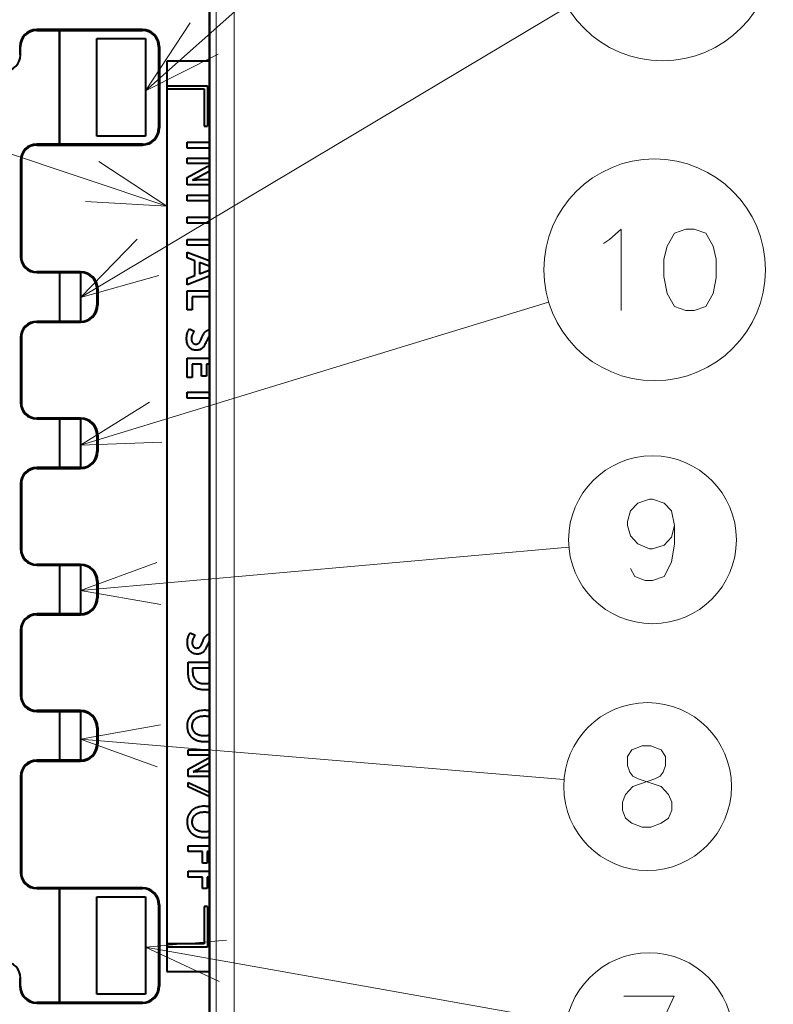
# Model space of a CAD drawing. Extents: x 38 to 556, y 21 to 398.
# Drawn here: x 264 to 287, y 353 to 383 of the extents above; entities that cross this region are included whole.
import ezdxf

# ---------------------------------------------------------------- set-up
doc = ezdxf.new("R2010")
doc.units = 0

msp = doc.modelspace()

# ---------------------------------------------------------------- linework, layer by layer
at = {"color": 7, "lineweight": 13}
for p, q in [((270.798615, 396.021271), (270.798615, 339.683319)), ((270.798615, 395.186829), (270.798615, 342.083038)), ((268.076141, 380.971313), (281.325073, 392.773499)), ((270.798615, 383.058624), (270.798615, 386.67926)), ((270.798615, 339.875519), (270.798615, 385.06311)), ((270.798615, 342.17926), (270.798615, 384.387146)), ((268.726166, 377.422089), (249.969788, 383.66803)), ((266.076141, 374.611908), (281.050568, 383.558258)), ((264.726135, 382.854706), (264.726135, 382.828278)), ((267.976135, 382.854218), (267.976135, 382.828766)), ((270.798615, 351.694092), (270.798615, 383.058624)), ((270.798615, 368.889832), (270.798615, 383.058624)), ((270.798615, 368.875763), (270.798615, 383.058624)), ((270.798615, 368.048431), (270.798615, 383.058624)), ((264.200653, 382.329285), (264.227203, 382.329285)), ((268.501007, 382.329285), (268.475739, 382.329285)), ((264.227203, 382.079285), (264.200653, 382.079285)), ((270.798615, 353.879272), (270.798615, 381.879272)), ((268.501007, 379.829285), (268.475739, 379.829285)), ((264.726135, 379.303833), (264.726135, 379.330261)), ((267.976135, 379.304352), (267.976135, 379.329773)), ((264.225067, 378.829285), (264.251648, 378.829285)), ((264.251648, 375.879272), (264.225067, 375.879272)), ((264.726135, 375.378296), (264.726135, 375.404694)), ((266.076141, 375.40448), (266.076141, 375.378479)), ((266.601288, 374.879272), (266.575439, 374.879272)), ((266.076141, 370.072723), (280.47403, 374.469269)), ((266.601288, 374.379272), (266.575439, 374.379272)), ((264.726135, 373.853851), (264.726135, 373.880249)), ((266.076141, 373.854065), (266.076141, 373.880066)), ((264.225067, 373.379272), (264.251648, 373.379272)), ((264.251648, 371.379272), (264.225067, 371.379272)), ((264.726135, 370.878296), (264.726135, 370.904694)), ((266.076141, 370.90448), (266.076141, 370.878479)), ((266.601288, 370.379272), (266.575439, 370.379272)), ((266.601288, 369.879272), (266.575439, 369.879272)), ((264.726135, 369.353851), (264.726135, 369.380249)), ((266.076141, 369.354065), (266.076141, 369.380066)), ((264.225067, 368.879272), (264.251648, 368.879272)), ((270.798615, 368.889832), (270.798615, 368.38327)), ((270.798615, 368.38324), (270.798615, 368.875763)), ((270.798615, 367.741119), (270.798615, 368.048431)), ((270.798615, 367.741119), (270.798615, 367.386993)), ((270.798615, 367.386993), (270.798615, 367.37558)), ((270.798615, 366.868713), (270.798615, 367.375275)), ((264.251648, 366.879272), (264.225067, 366.879272)), ((266.076172, 365.604645), (281.10025, 366.933167)), ((270.798615, 351.53833), (270.798615, 366.868713)), ((264.726135, 366.378296), (264.726135, 366.404694)), ((266.076141, 366.40448), (266.076141, 366.378479)), ((266.601288, 365.879272), (266.575439, 365.879272)), ((266.601288, 365.379272), (266.575439, 365.379272)), ((264.726135, 364.853851), (264.726135, 364.880249)), ((266.076141, 364.854065), (266.076141, 364.880066)), ((264.225067, 364.379272), (264.251648, 364.379272)), ((264.225067, 362.379272), (264.251648, 362.379272)), ((264.726135, 361.878296), (264.726135, 361.904694)), ((266.076141, 361.90448), (266.076141, 361.878479)), ((266.601288, 361.379272), (266.575439, 361.379272)), ((266.076141, 361.024658), (280.946808, 359.783966)), ((266.601288, 360.879272), (266.575439, 360.879272)), ((264.726135, 360.353851), (264.726135, 360.380249)), ((266.076141, 360.354065), (266.076141, 360.380066)), ((264.225067, 359.879272), (264.251648, 359.879272)), ((264.251648, 356.92926), (264.225067, 356.92926)), ((264.726135, 356.428284), (264.726135, 356.454712)), ((267.976135, 356.454193), (267.976135, 356.428772)), ((268.501007, 355.92926), (268.475739, 355.92926)), ((268.076141, 354.631409), (281.024628, 352.325409)), ((270.798615, 353.879181), (270.798615, 353.129211)), ((264.200653, 353.67926), (264.227203, 353.67926)), ((264.200653, 353.42926), (264.227203, 353.42926)), ((268.501007, 353.42926), (268.475739, 353.42926)), ((264.726135, 352.903839), (264.726135, 352.930267)), ((267.976135, 352.904327), (267.976135, 352.929779)), ((270.798615, 353.129272), (270.798615, 351.129547))]:
    msp.add_line(p, q, dxfattribs=at)
at = {"color": 7, "lineweight": 40}
for p, q in [((270.026154, 392.879272), (270.026154, 342.879272)), ((267.976135, 382.854218), (264.726135, 382.854706)), ((264.726135, 382.828278), (267.976135, 382.828278)), ((265.426147, 379.33017), (265.426147, 382.8284)), ((265.426147, 382.828278), (265.426147, 379.329773)), ((266.576141, 379.579285), (266.576141, 382.579285)), ((266.576141, 382.579285), (268.076141, 382.579285)), ((268.076141, 382.579285), (268.076141, 379.579285)), ((264.200653, 382.329285), (264.200653, 382.079285)), ((264.227203, 382.079285), (264.227203, 382.329285)), ((268.475739, 382.329285), (268.475739, 379.829285)), ((268.501007, 382.329285), (268.501007, 379.829285)), ((268.726135, 381.879272), (268.726135, 381.129272)), ((270.026154, 381.879272), (268.726135, 381.879272)), ((268.726135, 381.129272), (269.976135, 381.129272)), ((268.726135, 381.129272), (268.726135, 381.029266)), ((269.976135, 381.129272), (269.976135, 379.879272)), ((268.726135, 381.029266), (268.726135, 354.729279)), ((268.726135, 381.029266), (269.87616, 381.029266)), ((269.87616, 381.029266), (269.87616, 379.879272)), ((269.87616, 379.879272), (269.976135, 379.879272)), ((268.076141, 379.579285), (266.576141, 379.579285)), ((267.976135, 379.329773), (264.726135, 379.329773)), ((264.726135, 379.303833), (267.976135, 379.304352)), ((269.358307, 379.39209), (270.026154, 379.39209)), ((269.358307, 379.211426), (269.358307, 379.39209)), ((270.026154, 379.211426), (269.358307, 379.211426)), ((264.225067, 378.829285), (264.225067, 375.879272)), ((264.251648, 378.829285), (264.251648, 375.879272)), ((269.358307, 378.901672), (270.026154, 378.901672)), ((269.358307, 378.731812), (269.358307, 378.901672)), ((269.881714, 378.731812), (269.358307, 378.731812)), ((269.358307, 378.303833), (269.972961, 378.641785)), ((269.906189, 378.732056), (269.881714, 378.731812)), ((269.932495, 378.732819), (269.906189, 378.732056)), ((269.960693, 378.7341), (269.932495, 378.732819)), ((269.990723, 378.73584), (269.960693, 378.7341)), ((269.972961, 378.641785), (269.980194, 378.64563)), ((269.980194, 378.64563), (269.991089, 378.651184)), ((270.022644, 378.738129), (269.990723, 378.73584)), ((269.991089, 378.651184), (270.005646, 378.658478)), ((270.005646, 378.658478), (270.023865, 378.667419)), ((269.693695, 378.309998), (269.672699, 378.299805)), ((269.711243, 378.318604), (269.693695, 378.309998)), ((269.725342, 378.325684), (269.711243, 378.318604)), ((269.735931, 378.331146), (269.725342, 378.325684)), ((269.743073, 378.335052), (269.735931, 378.331146)), ((270.026154, 378.493866), (269.743073, 378.335052)), ((269.358307, 378.076965), (269.358307, 378.303833)), ((270.026154, 378.076965), (269.358307, 378.076965)), ((269.553955, 378.243286), (269.515594, 378.22522)), ((269.515594, 378.22522), (269.528809, 378.226379)), ((269.528809, 378.226379), (269.541351, 378.227539)), ((269.541351, 378.227539), (269.553192, 378.228607)), ((269.553192, 378.228607), (269.564362, 378.229645)), ((269.588837, 378.259766), (269.553955, 378.243286)), ((269.564362, 378.229645), (269.57486, 378.230621)), ((269.57486, 378.230621), (269.584656, 378.231567)), ((269.584656, 378.231567), (269.593781, 378.232452)), ((269.62027, 378.274689), (269.588837, 378.259766)), ((269.593781, 378.232452), (269.602203, 378.233276)), ((269.602203, 378.233276), (269.609955, 378.23407)), ((269.609955, 378.23407), (269.617035, 378.234833)), ((269.617035, 378.234833), (269.641205, 378.237122)), ((269.648193, 378.288025), (269.62027, 378.274689)), ((269.641205, 378.237122), (269.66452, 378.239136)), ((269.672699, 378.299805), (269.648193, 378.288025)), ((269.66452, 378.239136), (269.687012, 378.240936)), ((269.687012, 378.240936), (269.708649, 378.242493)), ((269.708649, 378.242493), (269.729401, 378.243835)), ((269.729401, 378.243835), (269.749329, 378.244904)), ((269.749329, 378.244904), (269.768402, 378.245758)), ((269.768402, 378.245758), (269.786621, 378.246338)), ((269.786621, 378.246338), (269.803986, 378.246704)), ((269.803986, 378.246704), (269.820496, 378.246826)), ((269.820496, 378.246826), (270.026154, 378.246826)), ((269.358307, 377.766052), (270.026154, 377.766052)), ((269.358307, 377.585358), (269.358307, 377.766052)), ((270.026154, 377.585358), (269.358307, 377.585358)), ((269.358307, 377.082947), (270.026154, 377.082947)), ((269.358307, 376.902283), (269.358307, 377.082947)), ((270.026154, 376.902283), (269.358307, 376.902283)), ((269.358307, 376.399902), (270.026154, 376.399902)), ((269.358307, 376.219208), (269.358307, 376.399902)), ((270.026154, 376.219208), (269.358307, 376.219208)), ((269.358307, 376.012726), (270.026154, 375.748962)), ((269.358307, 375.829651), (269.358307, 376.012726)), ((269.591217, 375.741425), (269.358307, 375.829651)), ((269.591217, 375.287628), (269.591217, 375.741425)), ((269.737671, 375.685608), (269.737671, 375.343475)), ((270.026154, 375.580963), (269.737671, 375.685608)), ((266.076141, 375.40448), (264.726135, 375.404694)), ((264.726135, 375.378296), (266.076141, 375.378296)), ((265.426147, 375.378387), (265.426147, 373.880157)), ((265.426147, 375.378296), (265.426147, 373.880066)), ((266.076141, 375.378479), (266.076141, 373.880066)), ((269.358307, 375.197601), (269.591217, 375.287628)), ((269.737671, 375.343475), (270.026154, 375.4505)), ((270.026154, 375.273315), (269.358307, 375.001923)), ((269.358307, 375.001923), (269.358307, 375.197601)), ((266.575439, 374.879272), (266.575439, 374.379272)), ((266.601288, 374.879272), (266.601288, 374.379272)), ((269.358307, 374.815857), (270.026154, 374.815857)), ((269.358307, 374.230011), (269.358307, 374.815857)), ((269.505371, 374.635193), (269.505371, 374.230011)), ((270.026154, 374.635193), (269.505371, 374.635193)), ((269.505371, 374.230011), (269.358307, 374.230011)), ((266.076141, 373.880066), (264.726135, 373.880066)), ((264.726135, 373.853851), (266.076141, 373.854065)), ((269.342743, 373.44574), (269.346161, 373.466675)), ((269.346161, 373.466675), (269.350311, 373.486938)), ((269.350311, 373.486938), (269.355225, 373.506531)), ((269.355225, 373.506531), (269.360901, 373.525452)), ((269.360901, 373.525452), (269.36734, 373.543732)), ((269.36734, 373.543732), (269.374512, 373.561371)), ((269.374512, 373.561371), (269.37793, 373.568817)), ((269.37793, 373.568817), (269.381683, 373.576569)), ((269.381683, 373.576569), (269.385773, 373.584625)), ((269.385773, 373.584625), (269.390167, 373.592957)), ((269.390167, 373.592957), (269.394928, 373.601563)), ((269.394928, 373.601563), (269.400024, 373.610474)), ((269.400024, 373.610474), (269.405457, 373.61969)), ((269.405457, 373.61969), (269.411224, 373.62915)), ((269.411224, 373.62915), (269.417297, 373.638916)), ((269.417297, 373.638916), (269.423737, 373.648987)), ((269.423737, 373.648987), (269.569611, 373.578156)), ((269.511383, 373.470123), (269.50589, 373.457397)), ((269.514648, 373.477234), (269.511383, 373.470123)), ((269.518494, 373.485199), (269.514648, 373.477234)), ((269.522919, 373.493958), (269.518494, 373.485199)), ((269.527893, 373.50354), (269.522919, 373.493958)), ((269.533447, 373.513916), (269.527893, 373.50354)), ((269.539551, 373.525146), (269.533447, 373.513916)), ((269.546204, 373.53717), (269.539551, 373.525146)), ((269.553436, 373.550018), (269.546204, 373.53717)), ((269.561249, 373.56369), (269.553436, 373.550018)), ((269.569611, 373.578156), (269.561249, 373.56369)), ((269.834625, 373.44342), (269.844055, 373.461731)), ((269.844055, 373.461731), (269.853455, 373.478699)), ((269.853455, 373.478699), (269.862823, 373.494415)), ((269.862823, 373.494415), (269.872162, 373.50882)), ((269.872162, 373.50882), (269.88147, 373.521912)), ((269.88147, 373.521912), (269.890717, 373.533752)), ((269.890717, 373.533752), (269.900055, 373.5448)), ((269.900055, 373.5448), (269.909515, 373.555145)), ((269.909515, 373.555145), (269.919159, 373.564758)), ((269.919159, 373.564758), (269.928955, 373.5737)), ((269.928955, 373.5737), (269.938904, 373.581909)), ((269.938904, 373.581909), (269.949005, 373.589417)), ((269.949005, 373.589417), (269.959259, 373.596222)), ((269.959259, 373.596222), (269.969666, 373.602325)), ((269.969666, 373.602325), (269.980255, 373.607697)), ((269.980255, 373.607697), (269.990967, 373.612366)), ((269.990967, 373.612366), (270.000305, 373.615906)), ((270.000305, 373.615906), (270.009827, 373.61908)), ((270.009827, 373.61908), (270.019562, 373.621857)), ((270.019562, 373.621857), (270.02948, 373.624298)), ((264.225067, 373.379272), (264.225067, 371.379272)), ((264.251648, 373.379272), (264.251648, 371.379272)), ((269.3367, 373.355469), (269.337097, 373.379028)), ((269.337372, 373.324219), (269.3367, 373.355469)), ((269.337097, 373.379028), (269.338226, 373.401947)), ((269.339325, 373.294312), (269.337372, 373.324219)), ((269.338226, 373.401947), (269.340118, 373.424164)), ((269.34259, 373.265717), (269.339325, 373.294312)), ((269.340118, 373.424164), (269.342743, 373.44574)), ((269.347168, 373.238495), (269.34259, 373.265717)), ((269.353058, 373.212616), (269.347168, 373.238495)), ((269.36026, 373.18808), (269.353058, 373.212616)), ((269.368774, 373.164886), (269.36026, 373.18808)), ((269.378571, 373.143036), (269.368774, 373.164886)), ((269.482849, 373.355103), (269.482574, 373.342255)), ((269.482574, 373.342255), (269.482971, 373.326874)), ((269.483704, 373.36792), (269.482849, 373.355103)), ((269.482971, 373.326874), (269.484222, 373.312164)), ((269.485168, 373.380737), (269.483704, 373.36792)), ((269.484222, 373.312164), (269.486298, 373.298096)), ((269.487183, 373.393555), (269.485168, 373.380737)), ((269.486298, 373.298096), (269.489197, 373.284729)), ((269.489777, 373.406342), (269.487183, 373.393555)), ((269.489197, 373.284729), (269.49292, 373.272034)), ((269.49295, 373.419128), (269.489777, 373.406342)), ((269.49292, 373.272034), (269.497467, 373.26001)), ((269.496674, 373.431885), (269.49295, 373.419128)), ((269.501007, 373.444641), (269.496674, 373.431885)), ((269.497467, 373.26001), (269.502869, 373.248657)), ((269.50589, 373.457397), (269.501007, 373.444641)), ((269.502869, 373.248657), (269.509064, 373.237976)), ((269.509064, 373.237976), (269.516113, 373.227966)), ((269.516113, 373.227966), (269.523987, 373.218628)), ((269.523987, 373.218628), (269.531525, 373.210968)), ((269.531525, 373.210968), (269.539551, 373.204132)), ((269.539551, 373.204132), (269.548065, 373.19812)), ((269.548065, 373.19812), (269.557007, 373.192871)), ((269.557007, 373.192871), (269.566437, 373.188446)), ((269.566437, 373.188446), (269.576355, 373.184845)), ((269.576355, 373.184845), (269.5867, 373.182007)), ((269.5867, 373.182007), (269.597534, 373.179993)), ((269.597534, 373.179993), (269.608856, 373.178802)), ((269.608856, 373.178802), (269.620636, 373.178406)), ((269.620636, 373.178406), (269.634277, 373.178925)), ((269.634277, 373.178925), (269.6474, 373.180511)), ((269.6474, 373.180511), (269.659973, 373.183167)), ((269.659973, 373.183167), (269.671997, 373.186859)), ((269.671997, 373.186859), (269.683502, 373.19162)), ((269.683502, 373.19162), (269.694458, 373.197418)), ((269.694458, 373.197418), (269.704865, 373.204285)), ((269.704865, 373.204285), (269.714752, 373.212219)), ((269.714752, 373.212219), (269.72406, 373.221191)), ((269.72406, 373.221191), (269.73288, 373.231232)), ((269.73288, 373.231232), (269.738159, 373.238098)), ((269.738159, 373.238098), (269.743683, 373.246246)), ((269.743683, 373.246246), (269.74942, 373.255676)), ((269.74942, 373.255676), (269.755432, 373.266388)), ((269.755432, 373.266388), (269.761688, 373.278351)), ((269.761688, 373.278351), (269.768158, 373.291565)), ((269.768158, 373.291565), (269.774872, 373.306091)), ((269.774872, 373.306091), (269.78186, 373.321899)), ((269.78186, 373.321899), (269.789063, 373.338928)), ((269.789063, 373.338928), (269.796478, 373.357269)), ((269.796478, 373.357269), (269.806091, 373.380768)), ((269.806091, 373.380768), (269.815613, 373.402954)), ((269.815613, 373.402954), (269.825134, 373.423828)), ((269.825134, 373.423828), (269.834625, 373.44342)), ((269.901123, 373.171539), (269.889191, 373.149292)), ((269.913055, 373.195435), (269.901123, 373.171539)), ((269.924957, 373.221008), (269.913055, 373.195435)), ((269.932861, 373.238434), (269.924957, 373.221008)), ((269.940552, 373.255157), (269.932861, 373.238434)), ((269.947998, 373.271179), (269.940552, 373.255157)), ((269.9552, 373.286499), (269.947998, 373.271179)), ((269.962158, 373.301147), (269.9552, 373.286499)), ((269.968872, 373.315094), (269.962158, 373.301147)), ((269.975372, 373.328339), (269.968872, 373.315094)), ((269.981598, 373.340881), (269.975372, 373.328339)), ((269.98761, 373.352722), (269.981598, 373.340881)), ((269.993378, 373.363861), (269.98761, 373.352722)), ((269.99826, 373.372864), (269.993378, 373.363861)), ((270.003296, 373.381317), (269.99826, 373.372864)), ((270.008484, 373.389221), (270.003296, 373.381317)), ((270.013824, 373.396637), (270.008484, 373.389221)), ((270.019318, 373.403503), (270.013824, 373.396637)), ((270.024994, 373.409821), (270.019318, 373.403503)), ((269.389709, 373.122528), (269.378571, 373.143036)), ((269.40213, 373.103363), (269.389709, 373.122528)), ((269.418732, 373.08194), (269.40213, 373.103363)), ((269.43689, 373.062744), (269.418732, 373.08194)), ((269.456543, 373.045837), (269.43689, 373.062744)), ((269.477722, 373.031158), (269.456543, 373.045837)), ((269.500427, 373.018738), (269.477722, 373.031158)), ((269.524658, 373.008575), (269.500427, 373.018738)), ((269.550415, 373.000671), (269.524658, 373.008575)), ((269.577698, 372.995056), (269.550415, 373.000671)), ((269.606506, 372.991638), (269.577698, 372.995056)), ((269.636841, 372.99054), (269.606506, 372.991638)), ((269.657532, 372.991028), (269.636841, 372.99054)), ((269.677368, 372.992523), (269.657532, 372.991028)), ((269.69632, 372.994995), (269.677368, 372.992523)), ((269.714417, 372.998505), (269.69632, 372.994995)), ((269.731659, 373.002991), (269.714417, 372.998505)), ((269.748047, 373.008453), (269.731659, 373.002991)), ((269.76355, 373.014923), (269.748047, 373.008453)), ((269.778198, 373.0224), (269.76355, 373.014923)), ((269.791992, 373.030884), (269.778198, 373.0224)), ((269.804901, 373.040344), (269.791992, 373.030884)), ((269.817017, 373.050903), (269.804901, 373.040344)), ((269.829102, 373.063141), (269.817017, 373.050903)), ((269.841156, 373.077026), (269.829102, 373.063141)), ((269.85321, 373.09259), (269.841156, 373.077026)), ((269.865204, 373.109833), (269.85321, 373.09259)), ((269.877197, 373.128723), (269.865204, 373.109833)), ((269.889191, 373.149292), (269.877197, 373.128723)), ((269.358307, 372.743225), (270.026154, 372.743225)), ((269.358307, 372.153198), (269.358307, 372.743225)), ((269.505371, 372.562561), (269.505371, 372.153198)), ((269.797089, 372.562561), (269.505371, 372.562561)), ((269.797089, 372.19162), (269.797089, 372.562561)), ((269.944153, 372.562561), (269.944153, 372.19162)), ((270.026154, 372.562561), (269.944153, 372.562561)), ((269.505371, 372.153198), (269.358307, 372.153198)), ((269.944153, 372.19162), (269.797089, 372.19162)), ((269.358307, 371.696411), (270.026154, 371.696411)), ((269.358307, 371.515747), (269.358307, 371.696411)), ((270.026154, 371.515747), (269.358307, 371.515747)), ((266.076141, 370.90448), (264.726135, 370.904694)), ((264.726135, 370.878296), (266.076141, 370.878296)), ((265.426147, 370.878387), (265.426147, 369.380157)), ((265.426147, 370.878296), (265.426147, 369.380066)), ((266.076141, 370.878479), (266.076141, 369.380066)), ((266.575439, 370.379272), (266.575439, 369.879272)), ((266.601288, 370.379272), (266.601288, 369.879272)), ((266.076141, 369.380066), (264.726135, 369.380066)), ((264.726135, 369.353851), (266.076141, 369.354065)), ((264.225067, 368.879272), (264.225067, 366.879272)), ((264.251648, 368.879272), (264.251648, 366.879272)), ((266.076141, 366.40448), (264.726135, 366.404694)), ((264.726135, 366.378296), (266.076141, 366.378296)), ((265.426147, 366.378387), (265.426147, 364.880157)), ((265.426147, 366.378296), (265.426147, 364.880066)), ((266.076141, 366.378479), (266.076141, 364.880066)), ((266.575439, 365.879272), (266.575439, 365.379272)), ((266.601288, 365.879272), (266.601288, 365.379272)), ((266.076141, 364.880066), (264.726135, 364.880066)), ((264.726135, 364.853851), (266.076141, 364.854065)), ((264.225067, 364.379272), (264.225067, 362.379272)), ((264.251648, 364.379272), (264.251648, 362.379272)), ((269.363953, 364.054443), (269.365845, 364.076691)), ((269.365845, 364.076691), (269.368469, 364.098267)), ((269.368469, 364.098267), (269.371887, 364.119202)), ((269.371887, 364.119202), (269.376038, 364.139435)), ((269.376038, 364.139435), (269.380951, 364.159058)), ((269.380951, 364.159058), (269.386627, 364.177979)), ((269.386627, 364.177979), (269.393066, 364.196259)), ((269.393066, 364.196259), (269.400238, 364.213867)), ((269.400238, 364.213867), (269.403656, 364.221344)), ((269.403656, 364.221344), (269.40741, 364.229095)), ((269.40741, 364.229095), (269.411499, 364.237152)), ((269.411499, 364.237152), (269.415894, 364.245483)), ((269.415894, 364.245483), (269.420654, 364.254089)), ((269.420654, 364.254089), (269.425751, 364.263)), ((269.425751, 364.263), (269.431183, 364.272186)), ((269.431183, 364.272186), (269.436951, 364.281677)), ((269.436951, 364.281677), (269.443024, 364.291443)), ((269.443024, 364.291443), (269.449463, 364.301514)), ((269.449463, 364.301514), (269.595337, 364.230682)), ((269.518677, 364.071655), (269.515503, 364.058868)), ((269.5224, 364.084412), (269.518677, 364.071655)), ((269.526733, 364.097168), (269.5224, 364.084412)), ((269.531616, 364.109894), (269.526733, 364.097168)), ((269.537109, 364.12265), (269.531616, 364.109894)), ((269.540375, 364.129761), (269.537109, 364.12265)), ((269.54422, 364.137726), (269.540375, 364.129761)), ((269.548645, 364.146484), (269.54422, 364.137726)), ((269.553619, 364.156067), (269.548645, 364.146484)), ((269.559174, 364.166443), (269.553619, 364.156067)), ((269.565277, 364.177673), (269.559174, 364.166443)), ((269.57193, 364.189697), (269.565277, 364.177673)), ((269.579163, 364.202545), (269.57193, 364.189697)), ((269.586975, 364.216217), (269.579163, 364.202545)), ((269.595337, 364.230682), (269.586975, 364.216217)), ((269.841339, 364.05545), (269.850861, 364.076355)), ((269.850861, 364.076355), (269.860352, 364.095947)), ((269.860352, 364.095947), (269.869781, 364.114227)), ((269.869781, 364.114227), (269.879181, 364.131226)), ((269.879181, 364.131226), (269.88855, 364.146942)), ((269.88855, 364.146942), (269.897888, 364.161346)), ((269.897888, 364.161346), (269.907196, 364.174438)), ((269.907196, 364.174438), (269.916443, 364.186249)), ((269.916443, 364.186249), (269.925781, 364.197327)), ((269.925781, 364.197327), (269.935242, 364.207642)), ((269.935242, 364.207642), (269.944885, 364.217285)), ((269.944885, 364.217285), (269.954681, 364.226227)), ((269.954681, 364.226227), (269.96463, 364.234436)), ((269.96463, 364.234436), (269.974731, 364.241943)), ((269.974731, 364.241943), (269.984985, 364.248749)), ((269.984985, 364.248749), (269.995392, 364.254822)), ((269.995392, 364.254822), (270.005981, 364.260223)), ((270.005981, 364.260223), (270.016693, 364.264893)), ((270.016693, 364.264893), (270.026031, 364.268433)), ((270.026031, 364.268433), (270.035553, 364.271606)), ((269.362427, 364.007996), (269.362823, 364.031555)), ((269.363098, 363.976746), (269.362427, 364.007996)), ((269.362823, 364.031555), (269.363953, 364.054443)), ((269.365051, 363.946808), (269.363098, 363.976746)), ((269.368317, 363.918243), (269.365051, 363.946808)), ((269.372894, 363.891022), (269.368317, 363.918243)), ((269.378784, 363.865143), (269.372894, 363.891022)), ((269.385986, 363.840607), (269.378784, 363.865143)), ((269.394501, 363.817413), (269.385986, 363.840607)), ((269.404297, 363.795563), (269.394501, 363.817413)), ((269.415436, 363.775055), (269.404297, 363.795563)), ((269.427856, 363.75589), (269.415436, 363.775055)), ((269.508575, 364.007629), (269.508301, 363.994781)), ((269.508301, 363.994781), (269.508698, 363.979401)), ((269.50943, 364.020447), (269.508575, 364.007629)), ((269.508698, 363.979401), (269.509949, 363.964691)), ((269.510895, 364.033264), (269.50943, 364.020447)), ((269.509949, 363.964691), (269.512024, 363.950623)), ((269.512909, 364.046082), (269.510895, 364.033264)), ((269.512024, 363.950623), (269.514923, 363.937256)), ((269.515503, 364.058868), (269.512909, 364.046082)), ((269.514923, 363.937256), (269.518646, 363.924561)), ((269.518646, 363.924561), (269.523193, 363.912537)), ((269.523193, 363.912537), (269.528595, 363.901184)), ((269.528595, 363.901184), (269.53479, 363.890503)), ((269.53479, 363.890503), (269.54184, 363.880463)), ((269.54184, 363.880463), (269.549713, 363.871124)), ((269.549713, 363.871124), (269.557251, 363.863495)), ((269.557251, 363.863495), (269.565277, 363.856659)), ((269.565277, 363.856659), (269.573792, 363.850616)), ((269.573792, 363.850616), (269.582733, 363.845398)), ((269.582733, 363.845398), (269.592163, 363.840973)), ((269.592163, 363.840973), (269.602081, 363.837341)), ((269.602081, 363.837341), (269.612427, 363.834534)), ((269.612427, 363.834534), (269.62326, 363.83252)), ((269.62326, 363.83252), (269.634583, 363.831329)), ((269.634583, 363.831329), (269.646362, 363.830933)), ((269.646362, 363.830933), (269.660004, 363.831451)), ((269.660004, 363.831451), (269.673126, 363.833038)), ((269.673126, 363.833038), (269.685699, 363.835663)), ((269.685699, 363.835663), (269.697723, 363.839386)), ((269.697723, 363.839386), (269.709229, 363.844116)), ((269.709229, 363.844116), (269.720184, 363.849945)), ((269.720184, 363.849945), (269.730591, 363.856812)), ((269.730591, 363.856812), (269.740479, 363.864716)), ((269.740479, 363.864716), (269.749786, 363.873718)), ((269.749786, 363.873718), (269.758606, 363.883728)), ((269.758606, 363.883728), (269.763885, 363.890625)), ((269.763885, 363.890625), (269.769409, 363.898773)), ((269.769409, 363.898773), (269.775146, 363.908203)), ((269.775146, 363.908203), (269.781158, 363.918884)), ((269.781158, 363.918884), (269.787415, 363.930847)), ((269.787415, 363.930847), (269.793884, 363.944092)), ((269.793884, 363.944092), (269.800598, 363.958618)), ((269.800598, 363.958618), (269.807587, 363.974396)), ((269.807587, 363.974396), (269.814789, 363.991455)), ((269.814789, 363.991455), (269.822205, 364.009796)), ((269.822205, 364.009796), (269.831818, 364.033264)), ((269.831818, 364.033264), (269.841339, 364.05545)), ((269.902924, 363.78125), (269.890961, 363.762329)), ((269.914917, 363.801819), (269.902924, 363.78125)), ((269.926849, 363.824066), (269.914917, 363.801819)), ((269.938782, 363.847961), (269.926849, 363.824066)), ((269.950684, 363.873535), (269.938782, 363.847961)), ((269.958588, 363.890961), (269.950684, 363.873535)), ((269.966278, 363.907684), (269.958588, 363.890961)), ((269.973724, 363.923706), (269.966278, 363.907684)), ((269.980927, 363.939026), (269.973724, 363.923706)), ((269.987885, 363.953674), (269.980927, 363.939026)), ((269.994598, 363.967621), (269.987885, 363.953674)), ((270.001099, 363.980835), (269.994598, 363.967621)), ((270.007324, 363.993408), (270.001099, 363.980835)), ((270.013336, 364.005249), (270.007324, 363.993408)), ((270.019104, 364.016388), (270.013336, 364.005249)), ((270.023987, 364.025391), (270.019104, 364.016388)), ((269.444458, 363.734436), (269.427856, 363.75589)), ((269.462616, 363.715271), (269.444458, 363.734436)), ((269.482269, 363.698334), (269.462616, 363.715271)), ((269.503448, 363.683685), (269.482269, 363.698334)), ((269.526154, 363.671265), (269.503448, 363.683685)), ((269.550385, 363.661102), (269.526154, 363.671265)), ((269.576141, 363.653198), (269.550385, 363.661102)), ((269.603424, 363.647552), (269.576141, 363.653198)), ((269.632233, 363.644165), (269.603424, 363.647552)), ((269.662567, 363.643036), (269.632233, 363.644165)), ((269.683258, 363.643555), (269.662567, 363.643036)), ((269.703094, 363.64505), (269.683258, 363.643555)), ((269.722046, 363.647522), (269.703094, 363.64505)), ((269.740143, 363.651031), (269.722046, 363.647522)), ((269.757385, 363.655487), (269.740143, 363.651031)), ((269.773773, 363.66098), (269.757385, 363.655487)), ((269.789276, 363.66745), (269.773773, 363.66098)), ((269.803925, 363.674927), (269.789276, 363.66745)), ((269.817719, 363.683411), (269.803925, 363.674927)), ((269.830627, 363.692871), (269.817719, 363.683411)), ((269.842743, 363.70343), (269.830627, 363.692871)), ((269.854828, 363.715637), (269.842743, 363.70343)), ((269.866882, 363.729553), (269.854828, 363.715637)), ((269.878937, 363.745117), (269.866882, 363.729553)), ((269.890961, 363.762329), (269.878937, 363.745117)), ((269.384033, 363.110626), (269.384033, 363.395752)), ((269.384033, 363.395752), (270.026154, 363.395752)), ((270.026154, 363.215088), (269.520294, 363.215088)), ((269.520294, 363.215088), (269.520294, 363.200684)), ((269.520294, 363.200684), (269.520294, 363.194061)), ((269.520294, 363.194061), (269.520294, 363.180267)), ((269.520294, 363.180267), (269.520294, 363.158661)), ((269.384155, 363.093658), (269.384033, 363.110626)), ((269.384552, 363.076782), (269.384155, 363.093658)), ((269.385162, 363.060028), (269.384552, 363.076782)), ((269.386047, 363.043396), (269.385162, 363.060028)), ((269.387207, 363.026886), (269.386047, 363.043396)), ((269.38858, 363.010529), (269.387207, 363.026886)), ((269.390228, 362.994232), (269.38858, 363.010529)), ((269.39212, 362.978088), (269.390228, 362.994232)), ((269.394257, 362.962067), (269.39212, 362.978088)), ((269.396637, 362.946167), (269.394257, 362.962067)), ((269.399658, 362.927338), (269.396637, 362.946167)), ((269.402924, 362.909241), (269.399658, 362.927338)), ((269.406494, 362.891907), (269.402924, 362.909241)), ((269.410278, 362.875305), (269.406494, 362.891907)), ((269.414368, 362.859436), (269.410278, 362.875305)), ((269.418701, 362.84433), (269.414368, 362.859436)), ((269.520294, 363.158661), (269.520416, 363.13858)), ((269.520416, 363.13858), (269.520782, 363.119385)), ((269.520782, 363.119385), (269.521393, 363.101105)), ((269.521393, 363.101105), (269.522217, 363.08374)), ((269.522217, 363.08374), (269.523285, 363.067261)), ((269.523285, 363.067261), (269.524628, 363.051697)), ((269.524628, 363.051697), (269.526184, 363.037018)), ((269.526184, 363.037018), (269.527985, 363.023224)), ((269.527985, 363.023224), (269.530029, 363.010376)), ((269.530029, 363.010376), (269.532288, 362.998383)), ((269.532288, 362.998383), (269.53891, 362.971771)), ((269.53891, 362.971771), (269.54718, 362.946442)), ((269.54718, 362.946442), (269.557159, 362.922424)), ((269.557159, 362.922424), (269.568787, 362.899658)), ((269.568787, 362.899658), (269.582123, 362.878204)), ((269.582123, 362.878204), (269.597137, 362.858002)), ((269.597137, 362.858002), (269.6138, 362.839111)), ((269.423279, 362.829956), (269.418701, 362.84433)), ((269.428162, 362.816315), (269.423279, 362.829956)), ((269.433289, 362.803436), (269.428162, 362.816315)), ((269.43866, 362.791321), (269.433289, 362.803436)), ((269.451508, 362.765289), (269.43866, 362.791321)), ((269.465546, 362.740784), (269.451508, 362.765289)), ((269.480743, 362.717804), (269.465546, 362.740784)), ((269.497162, 362.69632), (269.480743, 362.717804)), ((269.51474, 362.676361), (269.497162, 362.69632)), ((269.533539, 362.657898), (269.51474, 362.676361)), ((269.553497, 362.640961), (269.533539, 362.657898)), ((269.574646, 362.625549), (269.553497, 362.640961)), ((269.597015, 362.611633), (269.574646, 362.625549)), ((269.620544, 362.599243), (269.597015, 362.611633)), ((269.6138, 362.839111), (269.632172, 362.821472)), ((269.645081, 362.588165), (269.620544, 362.599243)), ((269.632172, 362.821472), (269.652222, 362.805145)), ((269.670227, 362.578278), (269.645081, 362.588165)), ((269.652222, 362.805145), (269.67395, 362.7901)), ((269.695923, 362.56955), (269.670227, 362.578278)), ((269.67395, 362.7901), (269.691711, 362.779602)), ((269.691711, 362.779602), (269.710175, 362.770233)), ((269.722229, 362.561981), (269.695923, 362.56955)), ((269.710175, 362.770233), (269.72937, 362.761932)), ((269.749146, 362.555573), (269.722229, 362.561981)), ((269.72937, 362.761932), (269.749268, 362.754761)), ((269.776611, 362.550323), (269.749146, 362.555573)), ((269.749268, 362.754761), (269.769836, 362.748688)), ((269.769836, 362.748688), (269.791138, 362.743713)), ((269.791138, 362.743713), (269.813171, 362.739868)), ((269.813171, 362.739868), (269.835876, 362.737091)), ((269.835876, 362.737091), (269.859314, 362.735443)), ((269.859314, 362.735443), (269.883453, 362.734894)), ((269.883453, 362.734894), (269.917267, 362.735931)), ((269.917267, 362.735931), (269.949554, 362.739075)), ((269.949554, 362.739075), (269.980347, 362.744293)), ((269.980347, 362.744293), (270.009644, 362.751587)), ((270.009644, 362.751587), (270.026154, 362.757172)), ((269.804688, 362.546234), (269.776611, 362.550323)), ((269.833344, 362.543335), (269.804688, 362.546234)), ((269.86261, 362.541595), (269.833344, 362.543335)), ((269.892456, 362.541016), (269.86261, 362.541595)), ((269.926086, 362.541748), (269.892456, 362.541016)), ((269.958557, 362.543976), (269.926086, 362.541748)), ((269.989899, 362.547699), (269.958557, 362.543976)), ((270.020081, 362.552917), (269.989899, 362.547699)), ((266.076141, 361.90448), (264.726135, 361.904694)), ((264.726135, 361.878296), (266.076141, 361.878296)), ((265.426147, 361.878387), (265.426147, 360.380157)), ((265.426147, 361.878296), (265.426147, 360.380066)), ((266.076141, 361.878479), (266.076141, 360.380066)), ((269.398163, 361.638092), (269.413849, 361.673004)), ((269.413849, 361.673004), (269.432434, 361.706085)), ((269.432434, 361.706085), (269.453857, 361.737335)), ((269.453857, 361.737335), (269.478149, 361.766724)), ((269.478149, 361.766724), (269.50528, 361.794312)), ((269.50528, 361.794312), (269.534332, 361.819183)), ((269.534332, 361.819183), (269.565216, 361.8414)), ((269.565216, 361.8414), (269.597992, 361.861053)), ((269.616943, 361.659851), (269.594696, 361.643433)), ((269.597992, 361.861053), (269.632629, 361.878052)), ((269.638611, 361.673309), (269.616943, 361.659851)), ((269.632629, 361.878052), (269.669159, 361.892456)), ((269.661438, 361.685364), (269.638611, 361.673309)), ((269.685333, 361.695984), (269.661438, 361.685364)), ((269.669159, 361.892456), (269.70755, 361.904236)), ((269.710388, 361.70517), (269.685333, 361.695984)), ((269.70755, 361.904236), (269.747803, 361.913391)), ((269.736542, 361.712982), (269.710388, 361.70517)), ((269.763794, 361.71936), (269.736542, 361.712982)), ((269.747803, 361.913391), (269.789948, 361.919922)), ((269.792175, 361.724304), (269.763794, 361.71936)), ((269.789948, 361.919922), (269.833954, 361.923859)), ((269.821686, 361.727844), (269.792175, 361.724304)), ((269.852295, 361.72998), (269.821686, 361.727844)), ((269.833954, 361.923859), (269.879852, 361.925171)), ((269.884033, 361.730682), (269.852295, 361.72998)), ((269.879852, 361.925171), (269.910797, 361.924591)), ((269.923218, 361.729614), (269.884033, 361.730682)), ((269.910797, 361.924591), (269.940979, 361.922882)), ((269.960571, 361.726471), (269.923218, 361.729614)), ((269.940979, 361.922882), (269.970428, 361.920013)), ((269.996063, 361.721161), (269.960571, 361.726471)), ((269.970428, 361.920013), (269.999115, 361.916046)), ((270.029724, 361.713776), (269.996063, 361.721161)), ((269.999115, 361.916046), (270.027039, 361.910889)), ((266.575439, 361.379272), (266.575439, 360.879272)), ((266.601288, 361.379272), (266.601288, 360.879272)), ((269.362427, 361.435974), (269.363861, 361.480072)), ((269.362976, 361.408875), (269.362427, 361.435974)), ((269.364624, 361.382385), (269.362976, 361.408875)), ((269.363861, 361.480072), (269.368134, 361.522339)), ((269.36734, 361.356445), (269.364624, 361.382385)), ((269.371185, 361.331085), (269.36734, 361.356445)), ((269.368134, 361.522339), (269.375305, 361.562744)), ((269.375305, 361.562744), (269.385284, 361.601349)), ((269.385284, 361.601349), (269.398163, 361.638092)), ((269.501068, 361.461914), (269.499878, 361.432953)), ((269.499878, 361.432953), (269.500488, 361.411896)), ((269.500488, 361.411896), (269.502228, 361.391632)), ((269.504578, 361.489471), (269.501068, 361.461914)), ((269.502228, 361.391632), (269.505188, 361.372223)), ((269.510437, 361.515656), (269.504578, 361.489471)), ((269.505188, 361.372223), (269.509308, 361.353638)), ((269.509308, 361.353638), (269.514587, 361.335876)), ((269.518616, 361.540436), (269.510437, 361.515656)), ((269.529144, 361.563812), (269.518616, 361.540436)), ((269.542023, 361.585815), (269.529144, 361.563812)), ((269.557251, 361.606415), (269.542023, 361.585815)), ((269.574799, 361.62561), (269.557251, 361.606415)), ((269.594696, 361.643433), (269.574799, 361.62561)), ((269.376099, 361.306305), (269.371185, 361.331085)), ((269.382111, 361.282104), (269.376099, 361.306305)), ((269.389191, 361.258484), (269.382111, 361.282104)), ((269.3974, 361.235443), (269.389191, 361.258484)), ((269.406677, 361.212952), (269.3974, 361.235443)), ((269.417053, 361.191071), (269.406677, 361.212952)), ((269.430603, 361.166351), (269.417053, 361.191071)), ((269.445618, 361.142853), (269.430603, 361.166351)), ((269.462006, 361.120575), (269.445618, 361.142853)), ((269.479858, 361.099548), (269.462006, 361.120575)), ((269.499146, 361.079712), (269.479858, 361.099548)), ((269.519836, 361.061127), (269.499146, 361.079712)), ((269.514587, 361.335876), (269.521057, 361.318939)), ((269.541962, 361.043762), (269.519836, 361.061127)), ((269.521057, 361.318939), (269.528717, 361.302826)), ((269.528717, 361.302826), (269.537537, 361.287567)), ((269.537537, 361.287567), (269.547546, 361.273102)), ((269.565521, 361.027618), (269.541962, 361.043762)), ((269.547546, 361.273102), (269.558716, 361.259491)), ((269.558716, 361.259491), (269.570221, 361.247192)), ((269.570221, 361.247192), (269.582458, 361.235504)), ((269.582458, 361.235504), (269.595398, 361.224426)), ((269.595398, 361.224426), (269.609039, 361.213959)), ((269.609039, 361.213959), (269.623383, 361.204132)), ((269.623383, 361.204132), (269.638458, 361.194885)), ((269.638458, 361.194885), (269.654205, 361.186249)), ((269.654205, 361.186249), (269.670685, 361.178253)), ((269.670685, 361.178253), (269.687866, 361.170837)), ((269.687866, 361.170837), (269.70578, 361.164063)), ((269.70578, 361.164063), (269.721802, 361.158569)), ((269.721802, 361.158569), (269.738159, 361.153687)), ((269.738159, 361.153687), (269.754883, 361.149353)), ((269.754883, 361.149353), (269.771942, 361.14563)), ((269.771942, 361.14563), (269.789368, 361.142456)), ((269.789368, 361.142456), (269.807129, 361.139862)), ((269.807129, 361.139862), (269.825226, 361.137848)), ((269.825226, 361.137848), (269.843689, 361.136383)), ((269.843689, 361.136383), (269.862488, 361.135529)), ((269.862488, 361.135529), (269.881653, 361.135254)), ((269.881653, 361.135254), (269.913513, 361.135986)), ((269.913513, 361.135986), (269.944275, 361.138214)), ((269.944275, 361.138214), (269.973969, 361.141937)), ((269.973969, 361.141937), (270.002563, 361.147156)), ((270.002563, 361.147156), (270.03006, 361.153839)), ((269.590515, 361.012695), (269.565521, 361.027618)), ((269.616943, 360.998993), (269.590515, 361.012695)), ((269.641235, 360.988037), (269.616943, 360.998993)), ((269.666107, 360.978241), (269.641235, 360.988037)), ((269.691559, 360.969604), (269.666107, 360.978241)), ((269.71759, 360.962097), (269.691559, 360.969604)), ((269.744202, 360.95578), (269.71759, 360.962097)), ((269.771362, 360.950592), (269.744202, 360.95578)), ((269.799133, 360.946564), (269.771362, 360.950592)), ((269.827454, 360.943665), (269.799133, 360.946564)), ((269.856354, 360.941956), (269.827454, 360.943665)), ((269.885834, 360.941376), (269.856354, 360.941956)), ((269.914581, 360.941895), (269.885834, 360.941376)), ((269.942688, 360.943451), (269.914581, 360.941895)), ((269.970123, 360.946075), (269.942688, 360.943451)), ((269.996948, 360.949707), (269.970123, 360.946075)), ((270.023163, 360.954407), (269.996948, 360.949707)), ((269.384033, 360.701874), (270.026154, 360.701874)), ((269.384033, 360.532013), (269.384033, 360.701874)), ((269.90744, 360.532013), (269.384033, 360.532013)), ((269.384033, 360.104034), (269.998688, 360.441956)), ((269.931915, 360.532257), (269.90744, 360.532013)), ((269.958221, 360.53302), (269.931915, 360.532257)), ((269.98642, 360.534271), (269.958221, 360.53302)), ((270.016449, 360.536041), (269.98642, 360.534271)), ((269.998688, 360.441956), (270.00592, 360.445831)), ((270.00592, 360.445831), (270.016815, 360.451385)), ((270.016815, 360.451385), (270.031372, 360.458649)), ((266.076141, 360.380066), (264.726135, 360.380066)), ((264.726135, 360.353851), (266.076141, 360.354065)), ((269.768799, 360.135254), (269.761658, 360.131348)), ((270.026154, 360.279602), (269.768799, 360.135254)), ((264.225067, 359.879272), (264.225067, 356.92926)), ((264.251648, 359.879272), (264.251648, 356.92926)), ((269.384033, 359.877136), (269.384033, 360.104034)), ((270.026154, 359.877136), (269.384033, 359.877136)), ((269.579681, 360.043457), (269.541321, 360.025391)), ((269.541321, 360.025391), (269.554535, 360.026581)), ((269.554535, 360.026581), (269.567078, 360.02771)), ((269.567078, 360.02771), (269.578918, 360.028778)), ((269.578918, 360.028778), (269.590088, 360.029816)), ((269.614563, 360.059937), (269.579681, 360.043457)), ((269.590088, 360.029816), (269.600586, 360.030792)), ((269.600586, 360.030792), (269.610382, 360.031738)), ((269.610382, 360.031738), (269.619507, 360.032623)), ((269.645996, 360.07486), (269.614563, 360.059937)), ((269.619507, 360.032623), (269.62793, 360.033478)), ((269.62793, 360.033478), (269.635681, 360.034271)), ((269.635681, 360.034271), (269.642761, 360.035004)), ((269.642761, 360.035004), (269.666931, 360.037292)), ((269.67392, 360.088196), (269.645996, 360.07486)), ((269.666931, 360.037292), (269.690247, 360.039337)), ((269.698425, 360.099976), (269.67392, 360.088196)), ((269.690247, 360.039337), (269.712738, 360.041138)), ((269.719421, 360.110168), (269.698425, 360.099976)), ((269.712738, 360.041138), (269.734375, 360.042694)), ((269.736969, 360.118805), (269.719421, 360.110168)), ((269.734375, 360.042694), (269.755127, 360.044006)), ((269.751068, 360.125854), (269.736969, 360.118805)), ((269.761658, 360.131348), (269.751068, 360.125854)), ((269.755127, 360.044006), (269.775055, 360.045074)), ((269.775055, 360.045074), (269.794128, 360.045929)), ((269.794128, 360.045929), (269.812347, 360.046539)), ((269.812347, 360.046539), (269.829712, 360.046875)), ((269.829712, 360.046875), (269.846222, 360.046997)), ((269.846222, 360.046997), (270.026154, 360.046997)), ((269.384033, 359.697662), (270.026154, 359.400116)), ((269.384033, 359.565002), (269.384033, 359.697662)), ((270.026154, 359.267456), (269.384033, 359.565002)), ((269.597992, 358.908447), (269.632629, 358.925476)), ((269.632629, 358.925476), (269.669159, 358.93988)), ((269.669159, 358.93988), (269.70755, 358.95163)), ((269.70755, 358.95163), (269.747803, 358.960815)), ((269.747803, 358.960815), (269.789948, 358.967346)), ((269.789948, 358.967346), (269.833954, 358.971283)), ((269.833954, 358.971283), (269.879852, 358.972565)), ((269.879852, 358.972565), (269.910797, 358.972015)), ((269.910797, 358.972015), (269.940979, 358.970306)), ((269.940979, 358.970306), (269.970428, 358.967438)), ((269.970428, 358.967438), (269.999115, 358.96344)), ((269.999115, 358.96344), (270.027039, 358.958313)), ((269.375305, 358.610168), (269.385284, 358.648773)), ((269.385284, 358.648773), (269.398163, 358.685516)), ((269.398163, 358.685516), (269.413849, 358.720428)), ((269.413849, 358.720428), (269.432434, 358.75351)), ((269.432434, 358.75351), (269.453857, 358.78476)), ((269.453857, 358.78476), (269.478149, 358.814148)), ((269.478149, 358.814148), (269.50528, 358.841736)), ((269.50528, 358.841736), (269.534332, 358.866577)), ((269.542023, 358.63324), (269.529144, 358.611237)), ((269.534332, 358.866577), (269.565216, 358.888824)), ((269.557251, 358.653839), (269.542023, 358.63324)), ((269.574799, 358.673035), (269.557251, 358.653839)), ((269.565216, 358.888824), (269.597992, 358.908447)), ((269.594696, 358.690857), (269.574799, 358.673035)), ((269.616943, 358.707275), (269.594696, 358.690857)), ((269.638611, 358.720734), (269.616943, 358.707275)), ((269.661438, 358.732758), (269.638611, 358.720734)), ((269.685333, 358.743408), (269.661438, 358.732758)), ((269.710388, 358.752594), (269.685333, 358.743408)), ((269.736542, 358.760406), (269.710388, 358.752594)), ((269.763794, 358.766754), (269.736542, 358.760406)), ((269.792175, 358.771729), (269.763794, 358.766754)), ((269.821686, 358.775269), (269.792175, 358.771729)), ((269.852295, 358.777405), (269.821686, 358.775269)), ((269.884033, 358.778107), (269.852295, 358.777405)), ((269.923218, 358.777039), (269.884033, 358.778107)), ((269.960571, 358.773865), (269.923218, 358.777039)), ((269.996063, 358.768585), (269.960571, 358.773865)), ((270.029724, 358.7612), (269.996063, 358.768585)), ((269.362427, 358.483368), (269.363861, 358.527496)), ((269.362976, 358.456299), (269.362427, 358.483368)), ((269.364624, 358.429779), (269.362976, 358.456299)), ((269.363861, 358.527496), (269.368134, 358.569733)), ((269.36734, 358.40387), (269.364624, 358.429779)), ((269.371185, 358.37851), (269.36734, 358.40387)), ((269.368134, 358.569733), (269.375305, 358.610168)), ((269.376099, 358.353729), (269.371185, 358.37851)), ((269.382111, 358.329529), (269.376099, 358.353729)), ((269.389191, 358.305908), (269.382111, 358.329529)), ((269.501068, 358.509338), (269.499878, 358.480377)), ((269.499878, 358.480377), (269.500488, 358.45932)), ((269.500488, 358.45932), (269.502228, 358.439056)), ((269.504578, 358.536896), (269.501068, 358.509338)), ((269.502228, 358.439056), (269.505188, 358.419647)), ((269.510437, 358.56308), (269.504578, 358.536896)), ((269.505188, 358.419647), (269.509308, 358.401062)), ((269.509308, 358.401062), (269.514587, 358.383301)), ((269.518616, 358.58786), (269.510437, 358.56308)), ((269.514587, 358.383301), (269.521057, 358.366364)), ((269.529144, 358.611237), (269.518616, 358.58786)), ((269.521057, 358.366364), (269.528717, 358.35025)), ((269.528717, 358.35025), (269.537537, 358.334991)), ((269.537537, 358.334991), (269.547546, 358.320526)), ((269.547546, 358.320526), (269.558716, 358.306915)), ((269.3974, 358.282867), (269.389191, 358.305908)), ((269.406677, 358.260376), (269.3974, 358.282867)), ((269.417053, 358.238495), (269.406677, 358.260376)), ((269.430603, 358.213776), (269.417053, 358.238495)), ((269.445618, 358.190277), (269.430603, 358.213776)), ((269.462006, 358.167999), (269.445618, 358.190277)), ((269.479858, 358.146973), (269.462006, 358.167999)), ((269.499146, 358.127136), (269.479858, 358.146973)), ((269.519836, 358.108551), (269.499146, 358.127136)), ((269.541962, 358.091187), (269.519836, 358.108551)), ((269.565521, 358.075012), (269.541962, 358.091187)), ((269.558716, 358.306915), (269.570221, 358.294617)), ((269.590515, 358.06012), (269.565521, 358.075012)), ((269.570221, 358.294617), (269.582458, 358.282928)), ((269.582458, 358.282928), (269.595398, 358.271851)), ((269.616943, 358.046417), (269.590515, 358.06012)), ((269.595398, 358.271851), (269.609039, 358.261383)), ((269.609039, 358.261383), (269.623383, 358.251526)), ((269.641235, 358.035461), (269.616943, 358.046417)), ((269.623383, 358.251526), (269.638458, 358.24231)), ((269.638458, 358.24231), (269.654205, 358.233673)), ((269.666107, 358.025665), (269.641235, 358.035461)), ((269.654205, 358.233673), (269.670685, 358.225677)), ((269.691559, 358.017029), (269.666107, 358.025665)), ((269.670685, 358.225677), (269.687866, 358.218262)), ((269.687866, 358.218262), (269.70578, 358.211487)), ((269.71759, 358.009521), (269.691559, 358.017029)), ((269.70578, 358.211487), (269.721802, 358.205994)), ((269.721802, 358.205994), (269.738159, 358.201111)), ((269.738159, 358.201111), (269.754883, 358.196777)), ((269.754883, 358.196777), (269.771942, 358.193024)), ((269.771942, 358.193024), (269.789368, 358.18988)), ((269.789368, 358.18988), (269.807129, 358.187286)), ((269.807129, 358.187286), (269.825226, 358.185242)), ((269.825226, 358.185242), (269.843689, 358.183807)), ((269.843689, 358.183807), (269.862488, 358.182953)), ((269.862488, 358.182953), (269.881653, 358.182648)), ((269.881653, 358.182648), (269.913513, 358.183411)), ((269.913513, 358.183411), (269.944275, 358.185638)), ((269.944275, 358.185638), (269.973969, 358.189362)), ((269.973969, 358.189362), (270.002563, 358.19458)), ((270.002563, 358.19458), (270.03006, 358.201263)), ((269.384033, 357.748688), (270.026154, 357.748688)), ((269.384033, 357.568024), (269.384033, 357.748688)), ((269.744202, 358.003204), (269.71759, 358.009521)), ((269.771362, 357.998016), (269.744202, 358.003204)), ((269.799133, 357.993958), (269.771362, 357.998016)), ((269.827454, 357.991089), (269.799133, 357.993958)), ((269.856354, 357.989349), (269.827454, 357.991089)), ((269.885834, 357.9888), (269.856354, 357.989349)), ((269.914581, 357.989319), (269.885834, 357.9888)), ((269.942688, 357.990875), (269.914581, 357.989319)), ((269.970123, 357.9935), (269.942688, 357.990875)), ((269.996948, 357.997131), (269.970123, 357.9935)), ((270.023163, 358.001831), (269.996948, 357.997131)), ((269.827026, 357.568024), (269.384033, 357.568024)), ((269.827026, 357.216278), (269.827026, 357.568024)), ((269.97348, 357.568024), (269.97348, 357.216278)), ((270.026154, 357.568024), (269.97348, 357.568024)), ((269.97348, 357.216278), (269.827026, 357.216278)), ((269.384033, 356.962982), (270.026154, 356.962982)), ((269.384033, 356.782288), (269.384033, 356.962982)), ((269.827026, 356.782288), (269.384033, 356.782288)), ((269.827026, 356.430573), (269.827026, 356.782288)), ((269.97348, 356.782288), (269.97348, 356.430573)), ((270.026154, 356.782288), (269.97348, 356.782288)), ((267.976135, 356.454193), (264.726135, 356.454712)), ((264.726135, 356.428284), (267.976135, 356.428284)), ((265.426147, 352.930145), (265.426147, 356.428375)), ((265.426147, 356.428284), (265.426147, 352.929779)), ((269.97348, 356.430573), (269.827026, 356.430573)), ((266.576141, 353.17926), (266.576141, 356.17926)), ((266.576141, 356.17926), (268.076141, 356.17926)), ((268.076141, 356.17926), (268.076141, 353.17926)), ((268.475739, 355.92926), (268.475739, 353.42926)), ((268.501007, 355.92926), (268.501007, 353.42926)), ((269.976135, 355.879272), (269.87616, 355.879272)), ((269.87616, 355.879272), (269.87616, 354.729279)), ((269.976135, 355.879272), (269.976135, 354.629272)), ((268.726135, 354.729279), (268.726135, 354.629272)), ((269.87616, 354.729279), (268.726135, 354.729279)), ((268.726135, 354.629272), (268.726135, 353.879272)), ((269.976135, 354.629272), (268.726135, 354.629272)), ((268.726135, 353.879272), (270.026154, 353.879272)), ((264.200653, 353.67926), (264.200653, 353.42926)), ((264.227203, 353.42926), (264.227203, 353.67926)), ((268.076141, 353.17926), (266.576141, 353.17926)), ((267.976135, 352.929779), (264.726135, 352.929779)), ((264.726135, 352.903839), (267.976135, 352.904327))]:
    msp.add_line(p, q, dxfattribs=at)
at = {"color": 7, "lineweight": 13}
for points in [[(269.448914, 383.060699), (268.076141, 380.971313), (270.309692, 382.094421)], [(266.230591, 377.571136), (268.726166, 377.422089), (266.639465, 378.79895)], [(282.352325, 376.392578), (282.707153, 376.715149), (282.707153, 374.215149)], [(267.817322, 376.405884), (266.076141, 374.611908), (268.481018, 375.294952)], [(282.158752, 376.271606), (282.352325, 376.392578)], [(268.196716, 371.39682), (266.076141, 370.072723), (268.574677, 370.159119)], [(284.34848, 367.604034), (284.251709, 368.047577), (284.025879, 368.28952), (283.671051, 368.410492), (283.57428, 368.410492), (283.219452, 368.28952), (282.993622, 368.047577), (282.896851, 367.725006), (282.896851, 367.604034), (282.993622, 367.281464), (283.219452, 367.03952), (283.57428, 366.878235), (283.671051, 366.878235), (284.025879, 366.999207), (284.251709, 367.24115), (284.34848, 367.604034), (284.34848, 367.03952), (284.251709, 366.475006), (284.025879, 366.031464), (283.671051, 365.910492), (283.445251, 365.910492), (283.12265, 366.031464), (282.993622, 366.273407)], [(268.424591, 366.461884), (266.076172, 365.604645), (268.538574, 365.172821)], [(268.536377, 361.468689), (266.076141, 361.024658), (268.428802, 360.179077)], [(283.938049, 360.698425), (283.615479, 360.819397), (283.357422, 360.819397), (283.034821, 360.698425)], [(282.841278, 358.601654), (282.744507, 358.843597), (282.744507, 359.085541), (282.841278, 359.327454), (283.067108, 359.569397), (283.744507, 359.81134), (283.905792, 359.891968), (284.002563, 360.012939), (284.067108, 360.214569), (284.067108, 360.496826), (283.938049, 360.698425)], [(283.034821, 360.698425), (282.905792, 360.496826), (282.905792, 360.214569), (282.970306, 360.012939), (283.067108, 359.891968), (283.228394, 359.81134), (283.938049, 359.569397)], [(284.163879, 359.327454), (283.938049, 359.569397)], [(284.163879, 359.327454), (284.260651, 359.085541), (284.260651, 358.843597), (284.163879, 358.601654), (283.938049, 358.440369)], [(282.841278, 358.601654), (283.034821, 358.440369), (283.357422, 358.319397), (283.615479, 358.319397), (283.938049, 358.440369)], [(270.566986, 354.845032), (268.076141, 354.631409), (270.340088, 353.570984)], [(282.79129, 353.122894), (284.339691, 353.122894), (283.178406, 350.622894)]]:
    msp.add_lwpolyline(points, dxfattribs=at)
msp.add_lwpolyline([(284.699097, 376.715149), (284.344238, 376.594177), (284.118439, 376.190948), (284.021667, 375.78772), (284.021667, 375.26355), (284.118439, 374.739349), (284.344238, 374.336121), (284.699097, 374.215149), (284.957153, 374.215149), (285.311981, 374.336121), (285.537811, 374.739349), (285.634583, 375.223206), (285.634583, 375.78772), (285.537811, 376.190948), (285.311981, 376.594177), (284.957153, 376.715149)], close=True, dxfattribs=at)
for centre, radius in [((283.977905, 385.30719), 3.409999), ((283.735382, 375.465149), 3.409999), ((283.671051, 367.160492), 2.58083), ((283.518707, 359.569397), 2.58083), ((283.565491, 351.872894), 2.58083)]:
    msp.add_circle(centre, radius, dxfattribs=at)
for centre, radius, start, end in [((149164.71875, 367.8815), 148894.656842, 179.990374, 180.009626), ((149290.5, 367.883972), 149020.250811, 179.990361, 180.009639)]:
    msp.add_arc(centre, radius, start, end, dxfattribs=at)
at = {"color": 7, "lineweight": 40}
for centre, radius, start, end in [((264.726135, 382.329193), 0.525446, 89.998691, 179.992587), ((267.976013, 382.329193), 0.524951, 0.007415, 89.983863), ((264.726288, 382.329224), 0.499012, 90.014885, 179.994295), ((267.976166, 382.329224), 0.499507, 0.006129, 90.002953), ((263.726013, 382.079315), 0.501144, 270.015229, 359.994647), ((267.976166, 379.829315), 0.499507, 269.996699, 359.993524), ((267.976013, 379.829346), 0.524951, 270.016137, 359.992585), ((264.726135, 378.829224), 0.500992, 89.997045, 179.993871), ((264.726288, 378.829224), 0.47459, 90.016142, 179.992587), ((264.726105, 375.879333), 0.500992, 180.00647, 270.003303), ((264.726288, 375.879333), 0.47459, 180.007413, 269.983858), ((266.075989, 374.879211), 0.52524, 0.007415, 89.983856), ((266.076172, 374.879211), 0.499217, 0.006131, 90.002953), ((266.075989, 374.379333), 0.52524, 270.016144, 359.992584), ((266.076172, 374.379333), 0.499217, 269.996699, 359.993522), ((264.726135, 373.379211), 0.500992, 89.997045, 179.993871), ((264.726288, 373.379211), 0.47459, 90.016142, 179.992587), ((264.726105, 371.379333), 0.500992, 180.00647, 270.003303), ((264.726288, 371.379333), 0.47459, 180.007413, 269.983858), ((266.075989, 370.379211), 0.52524, 0.007415, 89.983856), ((266.076172, 370.379211), 0.499217, 0.006131, 90.002953), ((266.075989, 369.879333), 0.52524, 270.016144, 359.992584), ((266.076172, 369.879333), 0.499217, 269.996699, 359.993522), ((264.726135, 368.879211), 0.500992, 89.997045, 179.993871), ((264.726288, 368.879211), 0.47459, 90.016142, 179.992587), ((264.726105, 366.879333), 0.500992, 180.00647, 270.003303), ((264.726288, 366.879333), 0.47459, 180.007413, 269.983858), ((266.075989, 365.879211), 0.52524, 0.007415, 89.983856), ((266.076172, 365.879211), 0.499217, 0.006131, 90.002953), ((266.075989, 365.379333), 0.52524, 270.016144, 359.992584), ((266.076172, 365.379333), 0.499217, 269.996699, 359.993522), ((264.726135, 364.379211), 0.500992, 89.997045, 179.993871), ((264.726288, 364.379211), 0.47459, 90.016142, 179.992587), ((264.726105, 362.379333), 0.500992, 180.00647, 270.003303), ((264.726288, 362.379333), 0.47459, 180.007413, 269.983858), ((266.075989, 361.379211), 0.52524, 0.007415, 89.983856), ((266.076172, 361.379211), 0.499217, 0.006131, 90.002953), ((266.075989, 360.879333), 0.52524, 270.016144, 359.992584), ((266.076172, 360.879333), 0.499217, 269.996699, 359.993522), ((264.726135, 359.879211), 0.500992, 89.997045, 179.993871), ((264.726288, 359.879211), 0.47459, 90.016142, 179.992587), ((264.726105, 356.929321), 0.500992, 180.00647, 270.003303), ((264.726288, 356.929321), 0.47459, 180.007413, 269.983858), ((267.976166, 355.92923), 0.499507, 0.006129, 90.002953), ((267.976013, 355.929199), 0.524951, 0.007415, 89.983863), ((263.726013, 353.67923), 0.501144, 0.005702, 89.98512), ((264.726135, 353.429352), 0.525446, 180.007413, 270.001309), ((264.726288, 353.429321), 0.499012, 180.005364, 269.984766), ((267.976166, 353.429321), 0.499507, 269.996699, 359.993524), ((267.976013, 353.429352), 0.524951, 270.016137, 359.992585)]:
    msp.add_arc(centre, radius, start, end, dxfattribs=at)

doc.saveas('drawing.dxf')
